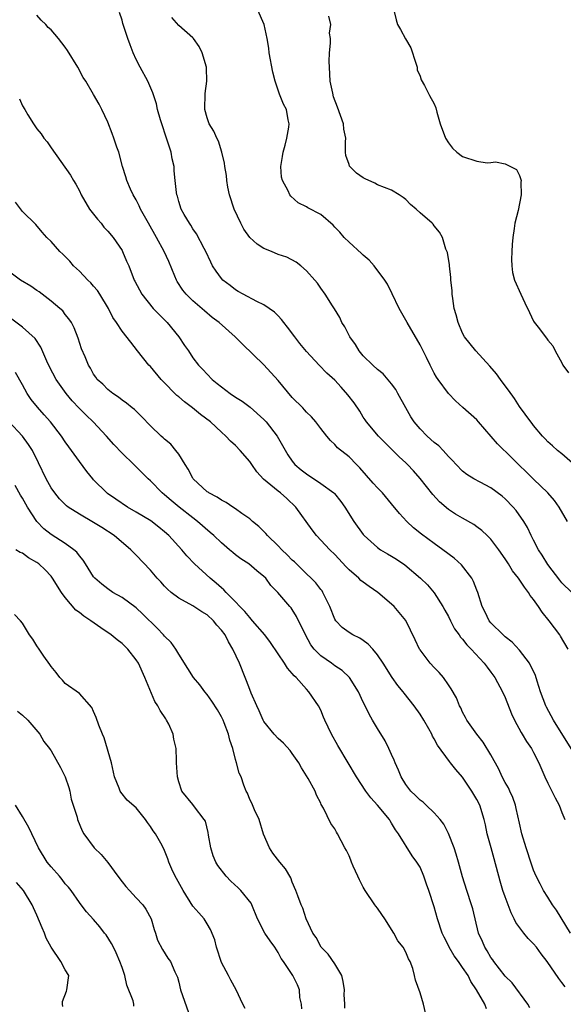
# Model space of a CAD drawing. Units: inches. Extents: x 2589000 to 2592000, y 1515000 to 1518000.
# Drawn here: x 2589937 to 2590013, y 1515109 to 1515248 of the extents above; entities that cross this region are included whole.
import ezdxf

# ---------------------------------------------------------------- set-up
doc = ezdxf.new("R2010")
doc.units = ezdxf.units.IN
doc.header["$MEASUREMENT"] = 0
doc.layers.add('LD25891515_2ft', color=72, linetype='Continuous')

msp = doc.modelspace()

# ---------------------------------------------------------------- linework, layer by layer
at = {"layer": 'LD25891515_2ft'}
for points, elevation in [([(2590013.87, 1515159), (2590012.81, 1515160.81), (2590012.69, 1515161), (2590011.22, 1515163), (2590010.22, 1515164.22), (2590009.71, 1515165), (2590009, 1515165.99), (2590008.54, 1515166.54), (2590008.27, 1515167), (2590007.71, 1515167.71), (2590006.87, 1515169), (2590006.05, 1515170.05), (2590005.47, 1515171), (2590005.28, 1515171.28), (2590005, 1515171.72), (2590004.1, 1515173), (2590003, 1515174.47), (2590002.47, 1515175), (2590001.71, 1515175.71), (2590001, 1515176.25), (2590000.56, 1515176.56), (2589999, 1515177.43), (2589998.01, 1515178.01), (2589997, 1515178.67), (2589995.74, 1515179.74), (2589994.79, 1515180.79), (2589993.04, 1515183.04), (2589992.1, 1515184.1), (2589991.25, 1515185), (2589991, 1515185.25), (2589990.08, 1515186.08), (2589987.14, 1515189), (2589985.46, 1515191), (2589985.29, 1515191.29), (2589985, 1515191.7), (2589984.5, 1515192.5), (2589983.7, 1515193.7), (2589982.83, 1515194.83), (2589981.89, 1515195.89), (2589981, 1515196.87), (2589979.89, 1515197.89), (2589978.77, 1515199), (2589977, 1515200.92), (2589976.07, 1515202.07), (2589975.34, 1515203), (2589974.34, 1515204.34), (2589973.79, 1515205), (2589973.46, 1515205.46), (2589973, 1515205.95), (2589972.48, 1515206.48), (2589971, 1515207.52), (2589970.02, 1515207.97), (2589968.07, 1515209), (2589967.39, 1515209.39), (2589967, 1515209.6), (2589966.23, 1515210.23), (2589965.21, 1515211), (2589965, 1515211.22), (2589964.25, 1515212.25), (2589963.77, 1515213), (2589963.5, 1515213.5), (2589962.81, 1515215), (2589962.56, 1515215.44), (2589961.5, 1515217.5), (2589961, 1515218.2), (2589960.71, 1515218.71), (2589960.49, 1515219), (2589959.78, 1515220.22), (2589959.36, 1515221), (2589959, 1515222.06), (2589958.8, 1515222.8), (2589958.71, 1515223), (2589958.66, 1515223.34), (2589958.5, 1515225), (2589958.37, 1515226.37), (2589958.34, 1515227), (2589958.07, 1515228.07), (2589957.92, 1515229), (2589957.43, 1515230.57), (2589956.42, 1515233.58), (2589956.02, 1515235), (2589955.84, 1515235.84), (2589955.36, 1515237.36), (2589954.64, 1515239), (2589953.54, 1515241), (2589953, 1515242.07), (2589952.56, 1515243), (2589952.15, 1515244.15), (2589951.8, 1515245), (2589951.12, 1515247.12), (2589951, 1515247.61), (2589950.67, 1515248.67)], 8310), ([(2590013.8, 1515177), (2590012.61, 1515179), (2590011.93, 1515179.93), (2590011.02, 1515181), (2590009, 1515182.95), (2590005.95, 1515185.95), (2590003.91, 1515187.91), (2590001.25, 1515191), (2590001, 1515191.31), (2589999.03, 1515193.03), (2589997.99, 1515193.99), (2589997, 1515195.02), (2589995.57, 1515197), (2589995.31, 1515197.31), (2589995, 1515197.87), (2589994.62, 1515198.62), (2589994.45, 1515199), (2589993.91, 1515200.09), (2589993, 1515201.87), (2589991.17, 1515205), (2589991, 1515205.35), (2589990.04, 1515207), (2589989.07, 1515209.07), (2589988.4, 1515210.4), (2589988.04, 1515211), (2589986.52, 1515213), (2589985.81, 1515213.81), (2589985, 1515214.49), (2589984.75, 1515214.75), (2589983, 1515216.33), (2589982.32, 1515217), (2589981.72, 1515217.72), (2589981, 1515218.45), (2589980.74, 1515218.74), (2589979, 1515220.21), (2589977.19, 1515221.19), (2589977, 1515221.31), (2589975.85, 1515221.85), (2589974.8, 1515222.8), (2589974.66, 1515223), (2589974.42, 1515223.58), (2589973.63, 1515225), (2589973.5, 1515225.5), (2589973.4, 1515227), (2589973.62, 1515228.38), (2589973.7, 1515229), (2589974, 1515230), (2589974.23, 1515231), (2589974.52, 1515232.52), (2589974.56, 1515233), (2589974.42, 1515233.58), (2589974.17, 1515235), (2589973.78, 1515235.78), (2589973.19, 1515237.19), (2589972.58, 1515239), (2589972.26, 1515240.26), (2589971.76, 1515243), (2589971.67, 1515243.67), (2589971.45, 1515245), (2589971.03, 1515247), (2589970.14, 1515249)], 8314), ([(2589989.31, 1515249), (2589989.64, 1515247.64), (2589989.83, 1515247), (2589990.27, 1515246.27), (2589990.96, 1515244.96), (2589991.71, 1515243.71), (2589992.43, 1515241.57), (2589992.59, 1515241), (2589992.62, 1515240.62), (2589993, 1515239.73), (2589993.18, 1515239.18), (2589993.62, 1515238.38), (2589994.34, 1515237), (2589995, 1515235.8), (2589995.24, 1515235.24), (2589995.37, 1515234.63), (2589995.86, 1515233), (2589996.61, 1515231), (2589997, 1515230.33), (2589997.56, 1515229.56), (2589998.18, 1515229), (2589999, 1515228.39), (2590001, 1515227.75), (2590002.48, 1515227.52), (2590003, 1515227.54), (2590003.65, 1515227.65), (2590005, 1515227.38), (2590006.59, 1515226.59), (2590007, 1515225.7), (2590007.26, 1515225), (2590007.2, 1515224.8), (2590007.27, 1515223), (2590006.81, 1515220.81), (2590006.37, 1515219), (2590006.26, 1515218.26), (2590006.06, 1515217), (2590005.97, 1515216.02), (2590005.93, 1515215), (2590005.89, 1515213.89), (2590005.93, 1515213), (2590006.05, 1515212.05), (2590006.33, 1515211), (2590007.2, 1515209), (2590007.79, 1515207.79), (2590008.41, 1515206.41), (2590009, 1515205.21), (2590009.08, 1515205.08), (2590009.63, 1515204.37), (2590010.81, 1515202.81), (2590011, 1515202.51), (2590011.72, 1515201.72), (2590012.05, 1515201), (2590013, 1515199.31), (2590013.13, 1515199), (2590013.93, 1515197.93)], 8318), ([(2590015, 1515143.88), (2590011.81, 1515149), (2590010.82, 1515150.82), (2590010.74, 1515151), (2590010, 1515153), (2590009.51, 1515154.49), (2590009.29, 1515155.29), (2590008.44, 1515157), (2590007, 1515158.86), (2590005.99, 1515159.99), (2590005, 1515160.75), (2590004.88, 1515160.88), (2590004.72, 1515161), (2590003, 1515162.71), (2590002.76, 1515163), (2590002.2, 1515164.2), (2590001.76, 1515165), (2590001.14, 1515167), (2590001, 1515167.31), (2590000.54, 1515168.54), (2590000.31, 1515169), (2589998.86, 1515170.86), (2589997.82, 1515171.82), (2589996.22, 1515173), (2589995, 1515173.86), (2589993.2, 1515175.2), (2589992.1, 1515176.1), (2589991.14, 1515177), (2589990.1, 1515178.1), (2589989, 1515179.48), (2589987.72, 1515181), (2589987, 1515181.72), (2589986.39, 1515182.39), (2589984.52, 1515184.52), (2589984.03, 1515185), (2589983, 1515186.08), (2589981.38, 1515187.38), (2589981, 1515187.81), (2589980.37, 1515188.37), (2589979.86, 1515189), (2589979, 1515190.1), (2589978.32, 1515191), (2589977.71, 1515191.71), (2589977, 1515192.4), (2589976.73, 1515192.73), (2589976.47, 1515193), (2589975, 1515194.46), (2589973, 1515196.84), (2589971, 1515199.03), (2589967.97, 1515201.97), (2589966.97, 1515203), (2589964.71, 1515205), (2589963.73, 1515205.73), (2589962.64, 1515206.64), (2589961, 1515208.08), (2589960.05, 1515209), (2589959.58, 1515209.58), (2589958.77, 1515210.77), (2589958.66, 1515211), (2589958.44, 1515211.56), (2589957.59, 1515213.59), (2589956.96, 1515215), (2589955.87, 1515217), (2589954.72, 1515219), (2589953.62, 1515221), (2589953.44, 1515221.44), (2589953, 1515222.3), (2589952.58, 1515223), (2589952.21, 1515223.79), (2589951.67, 1515225), (2589951.54, 1515225.54), (2589951.07, 1515227), (2589950.53, 1515229), (2589950.28, 1515229.72), (2589949.86, 1515231), (2589949.63, 1515231.63), (2589949, 1515233.24), (2589948.18, 1515235), (2589947.78, 1515235.78), (2589947, 1515237.14), (2589945.89, 1515239), (2589945.54, 1515239.54), (2589944.76, 1515241), (2589943.32, 1515243.32), (2589943, 1515243.8), (2589942.03, 1515245), (2589941, 1515246.22), (2589940.59, 1515246.59), (2589940.27, 1515247), (2589939.61, 1515247.61), (2589939, 1515248.33)], 8308), ([(2590014.39, 1515167), (2590013, 1515168.35), (2590012.7, 1515168.7), (2590011, 1515170.92), (2590010.22, 1515172.22), (2590009.68, 1515173), (2590009, 1515174.37), (2590008.67, 1515175), (2590008.15, 1515176.15), (2590007.62, 1515177), (2590006.53, 1515178.53), (2590006.12, 1515179), (2590005, 1515180.16), (2590004.56, 1515180.56), (2590003, 1515181.74), (2590001.48, 1515182.52), (2590000.59, 1515183), (2589999.61, 1515183.61), (2589999, 1515184.06), (2589998.09, 1515185), (2589997.58, 1515185.58), (2589997, 1515186.15), (2589996.25, 1515187), (2589995.63, 1515187.63), (2589995, 1515188.12), (2589994.03, 1515189), (2589993, 1515190.05), (2589992.19, 1515191), (2589991.71, 1515191.71), (2589990.98, 1515192.98), (2589989.88, 1515195), (2589989.58, 1515195.58), (2589989, 1515196.38), (2589987.8, 1515197.8), (2589987, 1515198.4), (2589986.34, 1515199), (2589985, 1515200.31), (2589984.43, 1515201), (2589983.9, 1515201.9), (2589983.1, 1515203), (2589982.41, 1515204.41), (2589981.98, 1515205), (2589981.7, 1515205.7), (2589980.93, 1515206.93), (2589980.66, 1515207.34), (2589979.65, 1515209), (2589979, 1515209.87), (2589978.54, 1515210.54), (2589978.17, 1515211), (2589977, 1515212.29), (2589976.22, 1515213), (2589975.53, 1515213.53), (2589974.21, 1515214.21), (2589973, 1515214.61), (2589972.05, 1515215), (2589971, 1515215.45), (2589970.03, 1515216.03), (2589969, 1515216.99), (2589968.18, 1515218.18), (2589967.75, 1515219), (2589966.82, 1515221), (2589966.15, 1515223), (2589965.92, 1515224.08), (2589965.76, 1515225), (2589965.71, 1515225.71), (2589965.48, 1515227), (2589965.45, 1515227.45), (2589965.09, 1515229), (2589964.58, 1515230.58), (2589964.37, 1515231), (2589963.95, 1515231.95), (2589963.3, 1515233), (2589963, 1515233.84), (2589962.69, 1515235), (2589962.72, 1515237.28), (2589962.95, 1515239), (2589962.9, 1515240.9), (2589962.89, 1515241), (2589962.29, 1515243), (2589961.88, 1515243.88), (2589961.09, 1515245), (2589961, 1515245.1), (2589959, 1515246.85), (2589958, 1515248)], 8312), ([(2590014.87, 1515184.87), (2590013, 1515186.51), (2590012.39, 1515187), (2590011.66, 1515187.66), (2590011, 1515188.22), (2590010.64, 1515188.64), (2590010.27, 1515189), (2590009, 1515190.52), (2590008.8, 1515190.8), (2590008.61, 1515191), (2590007, 1515193.18), (2590006.31, 1515194.31), (2590005.49, 1515195.49), (2590005, 1515196.1), (2590004.32, 1515197), (2590003.78, 1515197.78), (2590002.86, 1515198.86), (2590000.87, 1515201), (2589999.28, 1515203), (2589999, 1515203.52), (2589998.36, 1515205), (2589998.11, 1515206.11), (2589997.82, 1515207), (2589997.61, 1515208.39), (2589997.54, 1515209), (2589997.51, 1515209.51), (2589997.36, 1515211), (2589997.35, 1515211.35), (2589997.14, 1515213), (2589997.14, 1515213.14), (2589996.86, 1515214.86), (2589996.66, 1515215.34), (2589996.17, 1515217), (2589995.74, 1515217.74), (2589995, 1515218.64), (2589994.85, 1515218.85), (2589994.72, 1515219), (2589993, 1515220.44), (2589992.44, 1515221), (2589991.66, 1515221.66), (2589991, 1515222.32), (2589990.61, 1515222.61), (2589990.05, 1515223), (2589989, 1515223.66), (2589987.99, 1515224.01), (2589987, 1515224.42), (2589986.62, 1515224.62), (2589985.25, 1515225.25), (2589985, 1515225.39), (2589984.05, 1515226.05), (2589983.1, 1515227), (2589983.06, 1515227.06), (2589983, 1515227.29), (2589982.56, 1515228.56), (2589982.51, 1515229), (2589982.48, 1515230.48), (2589982.54, 1515231), (2589982.26, 1515232.26), (2589982.21, 1515233), (2589981.81, 1515234.19), (2589981.35, 1515235.35), (2589980.82, 1515236.82), (2589980.7, 1515237.3), (2589980.35, 1515239), (2589980.22, 1515241), (2589980.2, 1515241.8), (2589980.23, 1515243), (2589980.38, 1515244.38), (2589980.36, 1515245), (2589980.24, 1515245.76), (2589980.41, 1515247), (2589980.16, 1515248.16)], 8316), ([(2589936.54, 1515236.54), (2589937, 1515235.52), (2589937.29, 1515235), (2589937.72, 1515234.28), (2589938.52, 1515233), (2589938.73, 1515232.73), (2589939, 1515232.32), (2589939.6, 1515231.6), (2589939.98, 1515231), (2589940.46, 1515230.46), (2589941, 1515229.64), (2589943.76, 1515225.76), (2589944.17, 1515225), (2589944.5, 1515224.5), (2589945, 1515223.55), (2589945.26, 1515223), (2589946.44, 1515221), (2589947, 1515220.26), (2589947.56, 1515219.56), (2589948.05, 1515219), (2589948.46, 1515218.46), (2589949, 1515217.88), (2589949.75, 1515217), (2589951, 1515215.14), (2589951.08, 1515215), (2589951.65, 1515213.65), (2589951.94, 1515213), (2589952.73, 1515211), (2589952.83, 1515210.83), (2589953.8, 1515209), (2589955.41, 1515207), (2589956.18, 1515206.18), (2589957.37, 1515205), (2589958.99, 1515203), (2589959.79, 1515201.79), (2589960.36, 1515201), (2589961, 1515200.04), (2589961.79, 1515199), (2589962.4, 1515198.4), (2589963, 1515197.73), (2589963.7, 1515197), (2589964.43, 1515196.43), (2589965, 1515195.95), (2589966.26, 1515195), (2589967, 1515194.5), (2589967.93, 1515193.93), (2589969.08, 1515193.08), (2589971, 1515191.37), (2589971.33, 1515191), (2589972.87, 1515189), (2589974.38, 1515186.38), (2589975, 1515185.49), (2589975.38, 1515185), (2589976.26, 1515184.26), (2589977, 1515183.68), (2589979, 1515182.34), (2589980.87, 1515181), (2589980.94, 1515180.94), (2589981.82, 1515179.82), (2589982.39, 1515179), (2589983.66, 1515177), (2589985, 1515175.15), (2589985.13, 1515175), (2589987, 1515173.3), (2589987.44, 1515173), (2589988.42, 1515172.42), (2589989, 1515172.1), (2589989.67, 1515171.67), (2589990.87, 1515170.87), (2589993.05, 1515169), (2589994.05, 1515168.05), (2589995, 1515166.92), (2589996.23, 1515165), (2589996.51, 1515164.51), (2589997, 1515163.6), (2589997.29, 1515163), (2589997.88, 1515161.88), (2589998.52, 1515161), (2589998.7, 1515160.7), (2589999, 1515160.4), (2589999.61, 1515159.61), (2590000.22, 1515159), (2590002.05, 1515157), (2590002.45, 1515156.45), (2590003, 1515155.75), (2590003.56, 1515155), (2590004.64, 1515153), (2590005, 1515152.17), (2590005.9, 1515149.9), (2590006.31, 1515149), (2590007.24, 1515147.24), (2590007.4, 1515147), (2590008, 1515146), (2590008.69, 1515145), (2590009, 1515144.46), (2590009.73, 1515143), (2590010.59, 1515141), (2590011, 1515140.14), (2590011.59, 1515139), (2590012.03, 1515138.03), (2590012.6, 1515137), (2590013, 1515135.98), (2590013.42, 1515135)], 8306), ([(2590014.21, 1515119), (2590012.22, 1515122.22), (2590011.66, 1515123), (2590011, 1515124.05), (2590010.41, 1515125), (2590009.92, 1515125.92), (2590009.38, 1515127), (2590009, 1515127.87), (2590008.7, 1515128.7), (2590007.95, 1515131), (2590007.34, 1515133), (2590007, 1515134.5), (2590006.57, 1515136.57), (2590006.46, 1515137), (2590006.08, 1515138.08), (2590005.64, 1515139), (2590005.45, 1515139.45), (2590005, 1515140.2), (2590004.59, 1515141), (2590004.09, 1515142.09), (2590003, 1515144.11), (2590001.89, 1515145.89), (2590000.99, 1515147), (2589999.58, 1515149), (2589999.39, 1515149.39), (2589999, 1515150.12), (2589998.73, 1515150.73), (2589998.56, 1515151), (2589998.12, 1515152.12), (2589997.39, 1515153.4), (2589997, 1515153.99), (2589996.31, 1515155), (2589995.69, 1515155.69), (2589995, 1515156.39), (2589994.44, 1515157), (2589993, 1515158.88), (2589992.93, 1515159), (2589992.33, 1515160.33), (2589991, 1515163.04), (2589989.36, 1515165), (2589989, 1515165.35), (2589987.06, 1515167), (2589985.83, 1515167.83), (2589985, 1515168.42), (2589984.68, 1515168.68), (2589984.38, 1515169), (2589983, 1515170.19), (2589982.59, 1515170.59), (2589981, 1515172.33), (2589980.3, 1515173), (2589978.4, 1515175), (2589977.79, 1515175.79), (2589975.49, 1515179), (2589974.22, 1515180.22), (2589973.36, 1515181), (2589973, 1515181.27), (2589970.95, 1515182.95), (2589970, 1515184), (2589969.28, 1515185), (2589969, 1515185.44), (2589967.65, 1515187), (2589967, 1515187.68), (2589966.28, 1515188.29), (2589965.65, 1515189), (2589965, 1515189.55), (2589963.45, 1515191), (2589962.07, 1515192.07), (2589960.95, 1515193), (2589959.83, 1515193.83), (2589959, 1515194.56), (2589958.75, 1515194.75), (2589956.75, 1515196.75), (2589956.52, 1515197), (2589955, 1515198.8), (2589954.8, 1515199), (2589953.2, 1515201), (2589952.24, 1515202.24), (2589951, 1515203.77), (2589950.24, 1515205), (2589949.73, 1515205.73), (2589949.11, 1515207), (2589947.87, 1515209), (2589947.53, 1515209.53), (2589947, 1515210.15), (2589946.59, 1515210.59), (2589946.18, 1515211), (2589945, 1515212.24), (2589944.17, 1515213), (2589943.65, 1515213.65), (2589943, 1515214.33), (2589942.65, 1515214.65), (2589942.24, 1515215), (2589941, 1515216.41), (2589940.39, 1515217), (2589939.73, 1515217.73), (2589938.84, 1515218.84), (2589937, 1515220.66), (2589935.98, 1515221.98)], 8304), ([(2590013.44, 1515111.44), (2590013, 1515112.05), (2590012.58, 1515112.58), (2590010.9, 1515115), (2590010.07, 1515116.07), (2590009.41, 1515117), (2590009, 1515117.49), (2590008.24, 1515118.24), (2590007.62, 1515119), (2590006.49, 1515120.49), (2590006.28, 1515121), (2590005.84, 1515121.84), (2590005, 1515124.12), (2590004.69, 1515125), (2590004.3, 1515126.3), (2590003.47, 1515129.48), (2590003.02, 1515131), (2590002.48, 1515133), (2590002.24, 1515134.24), (2590002.06, 1515135), (2590001.41, 1515137), (2590001, 1515137.81), (2590000.3, 1515139), (2589999, 1515140.96), (2589998.04, 1515142.04), (2589997.31, 1515143), (2589997.16, 1515143.16), (2589995.45, 1515145.45), (2589995, 1515146.37), (2589994.76, 1515146.76), (2589994.66, 1515147), (2589994.23, 1515147.77), (2589993.52, 1515149), (2589993, 1515149.82), (2589992.19, 1515151), (2589990.78, 1515152.78), (2589990.62, 1515153), (2589989.88, 1515153.88), (2589989.06, 1515155), (2589987.82, 1515157), (2589987, 1515158.21), (2589986.33, 1515159), (2589985.71, 1515159.71), (2589985, 1515160.22), (2589984.53, 1515160.53), (2589983.55, 1515161), (2589983, 1515161.35), (2589982.03, 1515162.03), (2589981.12, 1515163), (2589981, 1515163.2), (2589980.31, 1515165), (2589979.59, 1515166.41), (2589979.32, 1515167), (2589979.19, 1515167.19), (2589979, 1515167.41), (2589978.32, 1515168.32), (2589977.67, 1515169), (2589977, 1515169.62), (2589975.29, 1515171.29), (2589975, 1515171.55), (2589974.28, 1515172.28), (2589973.51, 1515173), (2589973, 1515173.56), (2589971.49, 1515175), (2589971.28, 1515175.28), (2589971, 1515175.58), (2589970.29, 1515176.29), (2589969.39, 1515177), (2589969, 1515177.35), (2589967.91, 1515178.09), (2589967, 1515178.75), (2589966.63, 1515179), (2589965.68, 1515179.68), (2589965, 1515179.97), (2589964.42, 1515180.42), (2589963.26, 1515181), (2589963.12, 1515181.12), (2589963, 1515181.18), (2589961.05, 1515183), (2589961, 1515183.08), (2589960.34, 1515184.34), (2589959.89, 1515185), (2589959, 1515186.46), (2589958.58, 1515187), (2589957.86, 1515187.86), (2589957, 1515188.58), (2589956.79, 1515188.79), (2589956.53, 1515189), (2589955, 1515190.47), (2589953.76, 1515191.76), (2589953, 1515192.5), (2589952.76, 1515192.76), (2589952.43, 1515193), (2589951.64, 1515193.64), (2589951, 1515194.07), (2589950.51, 1515194.51), (2589949.71, 1515195), (2589949, 1515195.57), (2589948.31, 1515196.31), (2589947.52, 1515197), (2589947.3, 1515197.3), (2589947, 1515197.75), (2589946.58, 1515198.58), (2589946.3, 1515199), (2589945.8, 1515200.2), (2589945.31, 1515201.31), (2589944.83, 1515202.83), (2589944.26, 1515204.26), (2589943.86, 1515205), (2589943.53, 1515205.53), (2589943, 1515206.16), (2589942.64, 1515206.64), (2589942.23, 1515207), (2589941, 1515208.04), (2589939.32, 1515209.32), (2589939, 1515209.52), (2589938.13, 1515210.13), (2589936.7, 1515211), (2589935, 1515212.23)], 8302), ([(2590008.49, 1515108.49), (2590008.17, 1515109), (2590005.98, 1515111.98), (2590005, 1515112.94), (2590003.42, 1515115), (2590003.25, 1515115.25), (2590003, 1515115.58), (2590002.48, 1515116.48), (2590002.13, 1515117), (2590001.82, 1515117.82), (2590001.26, 1515119), (2590000.42, 1515122.42), (2590000.27, 1515123), (2589999.61, 1515125), (2589999, 1515126.92), (2589998.44, 1515129), (2589998.1, 1515130.1), (2589997.81, 1515131), (2589997.01, 1515133.01), (2589996.35, 1515134.35), (2589995.85, 1515135), (2589995, 1515135.95), (2589993.88, 1515137), (2589993.42, 1515137.42), (2589993, 1515137.72), (2589992.37, 1515138.38), (2589991.69, 1515139), (2589991, 1515139.93), (2589990.34, 1515141), (2589989.97, 1515141.97), (2589989.48, 1515143), (2589989.35, 1515143.35), (2589989, 1515144.16), (2589988.61, 1515145), (2589988.08, 1515146.08), (2589987, 1515147.82), (2589986.31, 1515149), (2589985.82, 1515149.82), (2589985.28, 1515151), (2589985, 1515151.54), (2589984.32, 1515153), (2589983.08, 1515155), (2589982.01, 1515156.01), (2589981, 1515156.66), (2589980.53, 1515157), (2589979, 1515158.05), (2589978.09, 1515159), (2589977.61, 1515159.61), (2589976.84, 1515161), (2589975.61, 1515163.61), (2589975, 1515164.59), (2589974.83, 1515164.83), (2589974.66, 1515165), (2589972.97, 1515167), (2589971.98, 1515167.98), (2589971.25, 1515169), (2589971, 1515169.24), (2589970.01, 1515170.01), (2589968.86, 1515171), (2589967.74, 1515171.74), (2589967, 1515172.28), (2589966.6, 1515172.6), (2589966.15, 1515173), (2589965, 1515173.96), (2589963.93, 1515175), (2589963.44, 1515175.44), (2589961.63, 1515177), (2589961, 1515177.48), (2589959.07, 1515179), (2589957.93, 1515179.93), (2589957, 1515180.73), (2589956.64, 1515181), (2589955, 1515182.69), (2589954.67, 1515183), (2589952.68, 1515185), (2589951, 1515186.62), (2589949.84, 1515187.84), (2589948.82, 1515189), (2589946.94, 1515191), (2589945.94, 1515191.94), (2589944.95, 1515192.95), (2589943.97, 1515193.97), (2589943.13, 1515195), (2589941.71, 1515197), (2589940.79, 1515198.79), (2589940.41, 1515199.59), (2589939.56, 1515201.56), (2589938.74, 1515202.74), (2589937, 1515204.37), (2589935.49, 1515205.49)], 8300), ([(2590002.35, 1515108.35), (2590002.12, 1515109), (2590000.98, 1515111), (2590000.17, 1515112.17), (2589999.77, 1515113), (2589999, 1515114.17), (2589998.41, 1515115), (2589997.81, 1515115.81), (2589997.12, 1515117), (2589997, 1515117.27), (2589996.41, 1515118.41), (2589996.14, 1515119), (2589995.48, 1515121), (2589995, 1515122.71), (2589994.23, 1515125), (2589993.9, 1515125.9), (2589993.55, 1515127), (2589993, 1515128.29), (2589992.55, 1515129), (2589991.88, 1515129.88), (2589989.98, 1515133), (2589989.53, 1515133.53), (2589989, 1515134.49), (2589988.79, 1515134.79), (2589988.69, 1515135), (2589987, 1515137.03), (2589986.07, 1515138.07), (2589985.37, 1515139), (2589984.05, 1515141), (2589982.88, 1515143), (2589981.42, 1515145.42), (2589980.52, 1515147), (2589979.58, 1515149), (2589979.42, 1515149.42), (2589979, 1515150.4), (2589978.7, 1515151), (2589977.34, 1515153), (2589977, 1515153.35), (2589975.54, 1515155), (2589975.26, 1515155.26), (2589975, 1515155.59), (2589974.32, 1515156.32), (2589973.91, 1515157), (2589973, 1515158.34), (2589971.94, 1515159.94), (2589971.15, 1515161), (2589969.41, 1515163), (2589969, 1515163.45), (2589968.29, 1515164.29), (2589967.61, 1515165), (2589967, 1515165.66), (2589965.67, 1515167), (2589965.36, 1515167.36), (2589965, 1515167.65), (2589964.29, 1515168.29), (2589963.41, 1515169), (2589961.22, 1515171), (2589960.15, 1515172.15), (2589959.43, 1515173), (2589957.59, 1515175), (2589957, 1515175.54), (2589956.2, 1515176.2), (2589955.08, 1515177.08), (2589953, 1515178.3), (2589951.78, 1515179), (2589950.11, 1515180.12), (2589948.94, 1515180.94), (2589948.87, 1515181), (2589947, 1515182.86), (2589946.87, 1515183), (2589946.04, 1515184.04), (2589945, 1515185.41), (2589943.88, 1515187), (2589943.5, 1515187.5), (2589943, 1515188.18), (2589942.47, 1515189), (2589940.9, 1515191), (2589940.03, 1515192.03), (2589939.07, 1515193.07), (2589938.19, 1515194.19), (2589937.65, 1515195), (2589937, 1515196.21), (2589935.98, 1515197.98)], 8298), ([(2589993.77, 1515107.77), (2589993.5, 1515109), (2589993, 1515110.59), (2589992.36, 1515112.36), (2589992.24, 1515113), (2589992.01, 1515113.99), (2589991.62, 1515115), (2589991.38, 1515115.38), (2589991, 1515116.3), (2589990.62, 1515117), (2589989.89, 1515117.89), (2589989.33, 1515119), (2589988.03, 1515121), (2589987.64, 1515121.64), (2589987, 1515122.51), (2589986.78, 1515122.78), (2589986.65, 1515123), (2589985.28, 1515125), (2589985, 1515125.49), (2589984.48, 1515126.48), (2589984.23, 1515127), (2589983.58, 1515128.42), (2589983.33, 1515129), (2589983.25, 1515129.25), (2589983, 1515129.89), (2589982.63, 1515130.63), (2589982.39, 1515131), (2589981.39, 1515133), (2589981.23, 1515133.23), (2589981, 1515133.68), (2589980.44, 1515134.44), (2589979.39, 1515136.61), (2589979.09, 1515137.09), (2589979, 1515137.31), (2589978.42, 1515138.42), (2589978.21, 1515139), (2589977.24, 1515140.76), (2589976.3, 1515142.3), (2589975.9, 1515143), (2589975, 1515144.31), (2589974.71, 1515144.71), (2589973.75, 1515145.75), (2589973, 1515146.42), (2589972.45, 1515147), (2589971, 1515148.81), (2589970.89, 1515149), (2589970.33, 1515150.33), (2589969.99, 1515151), (2589969.2, 1515152.8), (2589969, 1515153.29), (2589968.55, 1515154.55), (2589968.34, 1515155), (2589967.54, 1515157), (2589966.64, 1515159), (2589966.01, 1515160.01), (2589965.52, 1515161), (2589965, 1515161.69), (2589964.38, 1515162.38), (2589963.9, 1515163), (2589963, 1515163.81), (2589962.26, 1515164.26), (2589961, 1515165.08), (2589959, 1515166.16), (2589957.91, 1515167), (2589957.43, 1515167.43), (2589957, 1515167.88), (2589956.47, 1515168.47), (2589955.96, 1515169), (2589955, 1515170.11), (2589953, 1515172.25), (2589952.24, 1515173), (2589949.9, 1515175), (2589948.15, 1515176.15), (2589947, 1515176.85), (2589945, 1515178), (2589943.43, 1515179), (2589943.19, 1515179.19), (2589943, 1515179.37), (2589942.19, 1515180.19), (2589941.52, 1515181), (2589941, 1515181.74), (2589940.32, 1515183), (2589939.25, 1515185.25), (2589938.37, 1515187), (2589937.84, 1515187.84), (2589936.99, 1515188.99), (2589935.06, 1515191.06)], 8296), ([(2589982.42, 1515108.42), (2589982.41, 1515109), (2589982.33, 1515110.33), (2589982.35, 1515111), (2589982.17, 1515112.17), (2589981.99, 1515113), (2589981, 1515114.65), (2589980.05, 1515116.05), (2589979.05, 1515117), (2589978.38, 1515118.38), (2589977.91, 1515119), (2589976.97, 1515121), (2589976.49, 1515122.49), (2589976.24, 1515123), (2589975.76, 1515124.24), (2589975.5, 1515125), (2589975, 1515126.16), (2589974.78, 1515126.78), (2589974.04, 1515128.04), (2589973.22, 1515129), (2589972.27, 1515130.27), (2589971.77, 1515131), (2589970.95, 1515132.95), (2589970.33, 1515135), (2589969.66, 1515136.34), (2589969.29, 1515137.29), (2589969, 1515137.81), (2589968.69, 1515138.69), (2589968.49, 1515139), (2589968.18, 1515139.82), (2589967.79, 1515141), (2589967.52, 1515141.52), (2589967.15, 1515143), (2589967, 1515143.44), (2589966.61, 1515145), (2589966.19, 1515146.19), (2589966.01, 1515147), (2589965.4, 1515148.6), (2589965.24, 1515149), (2589965, 1515149.48), (2589964.44, 1515150.44), (2589963.67, 1515151.67), (2589963, 1515152.63), (2589962.67, 1515153), (2589961.96, 1515153.96), (2589961.08, 1515155), (2589960.29, 1515156.29), (2589959, 1515158.29), (2589958.6, 1515159), (2589957.93, 1515159.93), (2589957, 1515160.82), (2589956.86, 1515161), (2589955.96, 1515161.96), (2589953.94, 1515163.94), (2589953, 1515164.8), (2589951, 1515166.28), (2589949.73, 1515167), (2589949, 1515167.48), (2589948.15, 1515168.15), (2589947.15, 1515169), (2589947, 1515169.17), (2589945.86, 1515171), (2589945.52, 1515171.52), (2589945, 1515172.13), (2589944.64, 1515172.64), (2589944.23, 1515173), (2589943, 1515173.86), (2589941, 1515175.14), (2589939.97, 1515175.97), (2589939, 1515177), (2589937.69, 1515179), (2589937.44, 1515179.44), (2589937, 1515180.29), (2589936.7, 1515180.7), (2589935.93, 1515182.07)], 8294), ([(2589976.32, 1515108.32), (2589976.28, 1515109), (2589976.08, 1515109.92), (2589976.02, 1515111), (2589975.71, 1515111.71), (2589975.07, 1515113), (2589973.77, 1515115), (2589973.43, 1515115.43), (2589973, 1515116.25), (2589972.53, 1515117), (2589971.89, 1515117.89), (2589971.12, 1515119), (2589970.1, 1515121), (2589969.3, 1515123), (2589969.2, 1515123.2), (2589967.75, 1515125), (2589967.37, 1515125.37), (2589966.33, 1515126.32), (2589965.66, 1515127), (2589964.5, 1515128.5), (2589964.23, 1515129), (2589963.87, 1515129.88), (2589963.52, 1515131), (2589963.2, 1515132.8), (2589963.15, 1515133.15), (2589962.75, 1515134.75), (2589962.58, 1515135), (2589961.23, 1515136.77), (2589961, 1515137.09), (2589959.42, 1515139), (2589959, 1515140.31), (2589958.82, 1515141), (2589958.69, 1515143), (2589958.7, 1515143.3), (2589958.61, 1515145), (2589958.32, 1515146.32), (2589958.23, 1515147), (2589957.58, 1515148.42), (2589957.29, 1515149), (2589957.16, 1515149.16), (2589956.36, 1515150.36), (2589956.07, 1515151), (2589955.64, 1515151.64), (2589954.43, 1515154.43), (2589954.24, 1515155), (2589953.33, 1515157), (2589953, 1515157.5), (2589951.81, 1515159), (2589951, 1515159.78), (2589950.32, 1515160.32), (2589949.49, 1515161), (2589948, 1515162), (2589946.63, 1515163), (2589945.64, 1515163.64), (2589945, 1515164.17), (2589944.51, 1515164.51), (2589943, 1515166.28), (2589942.48, 1515167), (2589941.2, 1515169), (2589941, 1515169.27), (2589940.15, 1515170.15), (2589939.28, 1515171), (2589939, 1515171.22), (2589937.84, 1515171.84), (2589937, 1515172.52), (2589936.63, 1515172.63), (2589936.06, 1515173)], 8292), ([(2589968.36, 1515108.36), (2589968.03, 1515109), (2589967.07, 1515111), (2589966.35, 1515112.35), (2589966.02, 1515113), (2589965, 1515114.86), (2589964.3, 1515117), (2589964.06, 1515118.06), (2589963.49, 1515119.49), (2589963, 1515120.29), (2589962.58, 1515121), (2589961.84, 1515121.84), (2589961, 1515122.81), (2589959.6, 1515125), (2589958.69, 1515126.69), (2589958.48, 1515127), (2589958, 1515128), (2589957.58, 1515129), (2589957.44, 1515129.44), (2589957, 1515130.61), (2589956.64, 1515131.36), (2589955.71, 1515133), (2589955.38, 1515133.38), (2589955, 1515134.03), (2589954.57, 1515134.57), (2589954.32, 1515135), (2589953, 1515136.62), (2589951.74, 1515137.74), (2589950.83, 1515138.83), (2589950.72, 1515139), (2589950.6, 1515139.4), (2589949.96, 1515141), (2589949.52, 1515143), (2589948.49, 1515146.49), (2589948.24, 1515147), (2589947.72, 1515148.28), (2589947.38, 1515149.38), (2589947, 1515150.2), (2589946.77, 1515150.77), (2589945, 1515152.76), (2589943, 1515154.15), (2589942.61, 1515154.61), (2589942.23, 1515155), (2589941.72, 1515155.72), (2589941, 1515156.55), (2589940.84, 1515156.84), (2589939.99, 1515158.01), (2589939.31, 1515159), (2589939, 1515159.48), (2589938.42, 1515160.42), (2589937.96, 1515161), (2589937, 1515162.64), (2589936.71, 1515163), (2589935.86, 1515163.86)], 8290), ([(2589936.28, 1515150.28), (2589937, 1515149.72), (2589937.71, 1515149), (2589939.4, 1515147), (2589939.99, 1515145.99), (2589940.79, 1515145), (2589940.86, 1515144.86), (2589941, 1515144.68), (2589942.34, 1515142.34), (2589943.01, 1515141.01), (2589943.49, 1515139.49), (2589943.63, 1515139), (2589943.85, 1515137.85), (2589944.67, 1515135.33), (2589944.75, 1515135), (2589945.38, 1515133.38), (2589945.63, 1515133), (2589947.1, 1515131), (2589948.08, 1515130.08), (2589949, 1515128.93), (2589950.41, 1515127), (2589951, 1515126.24), (2589951.56, 1515125.56), (2589952.08, 1515125), (2589953, 1515123.96), (2589953.93, 1515123), (2589954.38, 1515122.38), (2589955.11, 1515121), (2589955.52, 1515119.52), (2589955.71, 1515119), (2589956.02, 1515118.02), (2589956.69, 1515116.69), (2589957.47, 1515115.47), (2589957.82, 1515115), (2589958.45, 1515113.55), (2589958.81, 1515112.81), (2589959, 1515112.07), (2589959.23, 1515111), (2589960.66, 1515107)], 8288), ([(2589952.69, 1515108.69), (2589952.65, 1515109), (2589952.55, 1515109.45), (2589951.67, 1515111.67), (2589951.38, 1515113), (2589951, 1515114.17), (2589950.71, 1515115), (2589950.2, 1515116.2), (2589949.78, 1515117), (2589949.53, 1515117.53), (2589948.75, 1515118.75), (2589948.53, 1515119), (2589947.88, 1515119.88), (2589947, 1515120.92), (2589946.01, 1515122.01), (2589945.25, 1515123), (2589945, 1515123.31), (2589943.84, 1515125), (2589943.45, 1515125.45), (2589943, 1515125.94), (2589942.55, 1515126.55), (2589942.19, 1515127), (2589941, 1515128.33), (2589940.46, 1515129), (2589939.22, 1515131), (2589938.28, 1515133), (2589937.88, 1515133.88), (2589937, 1515135.42), (2589935.97, 1515137)], 8286), ([(2589942.65, 1515108.65), (2589942.6, 1515109), (2589942.63, 1515109.37), (2589943.17, 1515110.83), (2589943.21, 1515111), (2589943.5, 1515113), (2589943, 1515113.84), (2589942.37, 1515115), (2589941, 1515117), (2589940.3, 1515118.3), (2589940.07, 1515119), (2589939.74, 1515119.74), (2589939, 1515121.51), (2589938.55, 1515122.55), (2589938.33, 1515123), (2589937.11, 1515125), (2589936.12, 1515126.12)], 8284)]:
    msp.add_lwpolyline(points, dxfattribs=dict(at, elevation=elevation))

doc.saveas('drawing.dxf')
